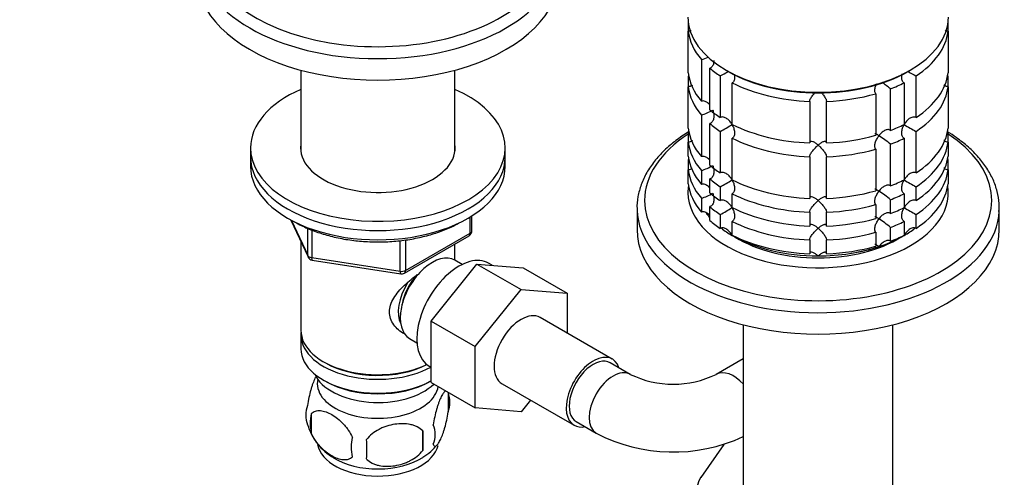
# Model space of a CAD drawing. Units: millimetres. Extents: x 0 to 1478, y 0 to 1758.
# Drawn here: x 161 to 335, y 421 to 502 of the extents above; entities that cross this region are included whole.
import ezdxf
from ezdxf import colors
from ezdxf.entities.mleader import LeaderData, LeaderLine
from ezdxf.math import Vec2, Vec3

# ---------------------------------------------------------------- set-up
doc = ezdxf.new("R2010")
doc.units = ezdxf.units.MM
doc.layers.add('DV5_Défaut', color=7, linetype='Continuous')
doc.layers.add('Défaut', color=7, linetype='Continuous')

# ---------------------------------------------------------------- blocks, each defined once
blk = doc.blocks.new('_DOT')
at = {"color": 0}
blk.add_line((0, 0), (-1, 0), dxfattribs=at)
at = {"color": 0, "const_width": 0.333}
blk.add_lwpolyline([(-0.1665, 0, 1), (0.1665, 0, 1)], format="xyb", close=True, dxfattribs=at)
blk = doc.blocks.new('SE4')
at = {"layer": 'DV5_Défaut', "color": 7, "linetype": 'Continuous'}
for p, q in [((278.73, 501.27), (278.73, 499.64)), ((324.63, 499.64), (324.63, 501.27)), ((278.73, 492.29), (278.73, 499.64)), ((324.63, 499.64), (324.63, 492.29)), ((281.05, 494.63), (281.05, 487.28)), ((210.3, 492.76), (210.3, 478.36)), ((237.5, 478.36), (237.5, 492.76)), ((282.55, 485.78), (282.55, 493.13)), ((285.41, 492.75), (285.77, 492.54)), ((317.59, 492.54), (317.94, 492.75)), ((278.73, 491.57), (278.73, 489.84)), ((284.39, 491.75), (284.39, 484.4)), ((286.51, 483.18), (286.51, 490.52)), ((316.85, 490.52), (316.85, 483.18)), ((318.97, 484.4), (318.97, 491.75)), ((324.63, 489.84), (324.63, 491.57)), ((278.73, 482.49), (278.73, 489.84)), ((314.45, 482.11), (314.45, 489.46)), ((324.63, 489.84), (324.63, 482.49)), ((300.18, 487.25), (300.18, 479.91)), ((303.18, 479.91), (303.18, 487.25)), ((311.85, 488.6), (311.85, 481.25)), ((281.05, 484.83), (281.05, 477.48)), ((282.55, 475.98), (282.55, 483.33)), ((284.39, 481.95), (284.39, 474.6)), ((318.97, 474.6), (318.97, 481.95)), ((278.73, 481.78), (278.73, 480.04)), ((286.51, 473.38), (286.51, 480.73)), ((316.85, 480.73), (316.85, 473.38)), ((324.63, 480.04), (324.63, 481.78)), ((201.4, 479.03), (201.4, 477.4)), ((246.4, 477.4), (246.4, 479.03)), ((278.73, 477.59), (278.73, 480.04)), ((311.85, 478.8), (311.85, 471.45)), ((314.45, 472.32), (314.45, 479.66)), ((324.63, 480.04), (324.63, 477.59)), ((201.4, 477.4), (201.4, 475.77)), ((246.4, 475.77), (246.4, 477.4)), ((278.73, 476.88), (278.73, 475.14)), ((300.18, 477.46), (300.18, 470.11)), ((303.18, 470.11), (303.18, 477.46)), ((324.63, 475.14), (324.63, 476.88)), ((278.73, 472.7), (278.73, 475.14)), ((281.05, 475.03), (281.05, 472.58)), ((324.63, 475.14), (324.63, 472.7)), ((282.55, 471.08), (282.55, 473.53)), ((284.39, 472.15), (284.39, 469.7)), ((318.97, 469.7), (318.97, 472.15)), ((281.05, 470.13), (281.05, 467.69)), ((286.51, 468.48), (286.51, 470.93)), ((314.45, 467.42), (314.45, 469.87)), ((316.85, 470.93), (316.85, 468.48)), ((269.68, 468.37), (269.68, 464.58)), ((282.55, 466.19), (282.55, 468.64)), ((311.85, 469), (311.85, 466.55)), ((333.68, 464.58), (333.68, 468.37)), ((208.54, 466.27), (211.56, 459.76)), ((208.63, 466.22), (211.5, 460.04)), ((240.22, 463.96), (240.22, 466.82)), ((240.51, 464.37), (240.51, 467.01)), ((284.39, 467.25), (284.39, 464.8)), ((300.18, 467.66), (300.18, 465.21)), ((303.18, 465.21), (303.18, 467.66)), ((318.97, 464.8), (318.97, 467.25)), ((211.5, 460.04), (211.5, 464.83)), ((212.21, 464.52), (212.21, 459.63)), ((286.51, 463.58), (286.51, 466.03)), ((314.45, 462.52), (314.45, 464.97)), ((316.85, 466.03), (316.85, 463.58)), ((228.58, 456.9), (240.01, 463.5)), ((228.79, 457.36), (240.22, 463.96)), ((228.79, 462.76), (228.79, 457.36)), ((300.18, 462.76), (300.18, 460.31)), ((303.18, 460.31), (303.18, 462.76)), ((311.85, 464.1), (311.85, 461.65)), ((210.3, 462.48), (210.3, 446.78)), ((227.82, 457.21), (227.82, 462.65)), ((237.5, 459.19), (237.5, 462.05)), ((212.21, 459.63), (227.82, 457.21)), ((212.31, 459.2), (227.93, 456.78)), ((233.3, 448.4), (241.41, 458.5)), ((238.81, 458.43), (237.51, 459.18)), ((241.41, 458.5), (249.19, 454.01)), ((241.41, 458.5), (249.56, 457.82)), ((244.08, 458.28), (243.46, 458.63)), ((249.56, 457.82), (257.34, 453.33)), ((241.08, 443.91), (249.19, 454.01)), ((249.19, 454.01), (257.34, 453.33)), ((257.34, 453.33), (257.34, 446.29)), ((265.31, 441.68), (252.58, 449.03)), ((233.3, 448.4), (241.08, 443.91)), ((233.3, 437.56), (233.3, 448.4)), ((288.46, 447.75), (288.46, 405.06)), ((314.9, 405.06), (314.9, 447.75)), ((210.3, 445.96), (210.3, 443.51)), ((229.51, 445.32), (230.81, 444.57)), ((241.08, 433.07), (241.08, 443.91)), ((214.28, 441.23), (214.63, 441.02)), ((232.96, 440.45), (233.3, 440.25)), ((268.47, 438.99), (264.94, 441.04)), ((288.46, 441.75), (283.69, 438.99)), ((214.28, 437.96), (214.63, 437.76)), ((233.16, 437.76), (233.3, 437.84)), ((233.3, 437.56), (241.08, 433.07)), ((245.83, 437.34), (258.56, 429.99)), ((236.33, 435.77), (236.33, 432.34)), ((250.88, 434.43), (249.21, 432.35)), ((212.14, 432.03), (212.14, 428.6)), ((249.21, 432.35), (241.08, 433.07)), ((258.94, 430.64), (262.47, 428.6)), ((231.82, 428.98), (231.82, 425.55)), ((285.01, 426.6), (280.97, 420.78))]:
    blk.add_line(p, q, dxfattribs=at)
for centre, radius, start, end in [((278.62, 502.78), 8.51, 286.6029, 295.408), ((264.58, 528.44), 41.7, 298.3581, 300.4666), ((338.78, 528.46), 41.72, 239.5064, 241.6411), ((302.61, 475.78), 18.09, 49.1282, 55.1012), ((278.65, 492.91), 8.43, 286.5288, 301.5085), ((264.58, 518.65), 41.7, 298.3581, 301.6688), ((338.78, 518.66), 41.72, 238.332, 241.6411), ((302.61, 465.99), 18.09, 49.1282, 57.147), ((278.65, 483.11), 8.43, 286.5288, 301.5085), ((264.58, 508.85), 41.7, 298.3581, 301.6688), ((338.78, 508.87), 41.72, 238.332, 241.6411), ((302.61, 456.19), 18.09, 49.1282, 57.147), ((278.65, 478.21), 8.43, 286.5288, 301.5085), ((264.58, 503.95), 41.7, 298.3581, 301.6688), ((338.78, 503.97), 41.72, 238.332, 241.6411), ((302.61, 451.29), 18.09, 49.1282, 57.147), ((239.51, 464.37), 1, 300, 0), ((212.46, 460.18), 1, 204.8961, 261.206), ((228.08, 457.77), 1, 261.206, 300), ((276.08, 454.76), 17.51, 244.2489, 295.7511), ((231.35, 434.06), 5.26, 340.9814, 19.0186), ((216.3, 431.78), 5.13, 160.4695, 199.5305), ((218.78, 430.31), 6.86, 165.5143, 194.4857), ((221.08, 432.92), 10, 196.1852, 240.2343), ((229.6, 428.34), 4.43, 337.2015, 22.7985), ((203.11, 427.27), 28.76, 356.5809, 3.4191), ((276.08, 454.65), 29.39, 242.4197, 294.8816), ((226.02, 426.13), 6.86, 165.5086, 194.4914), ((112.49, 425.74), 109.44, 359.1019, 0.8981), ((226.55, 433.04), 10.19, 301.2741, 320.8354)]:
    blk.add_arc(centre, radius, start, end, dxfattribs=at)
for centre, major_axis, ratio, start_param, end_param in [((223.9, 514.63), (-30.67, 0), 0.57735, 0, 3.866782), ((223.9, 513.28), (-32, 0), 0.57735, 0, 3.138454), ((223.9, 509.49), (-32, 0), 0.57735, 0, 3.141593), ((301.68, 502.14), (23, 0), 0.57735, 3.141593, 6.283185), ((301.68, 500.51), (-23, 0), 0.57735, 0.065229, 0.45837), ((301.68, 500.51), (23, 0), 0.57735, 5.563016, 6.217956), ((301.68, 493.16), (-23, 0), 0.57735, 0.065229, 0.45837), ((301.68, 500.51), (-23, 0), 0.57735, 0.588828, 0.720169), ((301.68, 501.73), (-22.5, 0), 0.57735, 0.785398, 2.356194), ((301.68, 493.16), (23, 0), 0.57735, 5.563016, 6.217956), ((301.68, 490.71), (-23, 0), 0.57735, -0.092363, -0.065229), ((301.68, 500.51), (-23, 0), 0.57735, 0.850627, 1.505567), ((301.68, 500.51), (23, 0), 0.57735, -0.981969, -0.850627), ((301.68, 490.71), (23, 0), 0.57735, 0.065229, 0.092363), ((223.9, 479.03), (-22.5, 0), 0.57735, 5.361457, 6.283185), ((223.9, 479.03), (-22.5, 0), 0.57735, 0, 4.063321), ((301.68, 490.71), (-23, 0), 0.57735, 0.065229, 0.45837), ((301.68, 490.71), (23, 0), 0.57735, 5.563016, 6.217956), ((301.68, 500.51), (23, 0), 0.57735, 4.777618, 5.170759), ((301.68, 493.16), (-23, 0), 0.57735, 0.588828, 0.720169), ((301.68, 483.36), (-23, 0), 0.57735, 0.065229, 0.45837), ((301.68, 480.91), (-23, 0), 0.57735, -0.092363, -0.065229), ((301.68, 490.71), (-23, 0), 0.57735, 0.588828, 0.720169), ((301.68, 493.16), (-23, 0), 0.57735, 0.850627, 1.505567), ((301.68, 493.16), (23, 0), 0.57735, -0.981969, -0.850627), ((301.68, 483.36), (23, 0), 0.57735, 5.563016, 6.217956), ((301.68, 480.91), (23, 0), 0.57735, 0.065229, 0.092363), ((301.68, 469.72), (-30.67, 0), 0.57735, 5.557996, 6.283185), ((301.68, 469.72), (-30.67, 0), 0.57735, 0, 3.866782), ((301.68, 490.71), (-23, 0), 0.57735, 0.850627, 1.505567), ((301.68, 493.16), (23, 0), 0.57735, 4.777618, 5.170759), ((301.68, 490.71), (23, 0), 0.57735, -0.981969, -0.850627), ((223.9, 479.03), (-13.65, 0), 0.57735, 6.197567, 6.283185), ((223.9, 479.03), (-13.65, 0), 0.57735, 0, 3.227211), ((301.68, 480.91), (-23, 0), 0.57735, 0.065229, 0.45837), ((301.68, 490.71), (23, 0), 0.57735, 4.777618, 5.170759), ((301.68, 480.91), (23, 0), 0.57735, 5.563016, 6.217956), ((223.9, 477.4), (-22.5, 0), 0.57735, 0, 3.141593), ((223.9, 477.4), (-22.5, 0), 0.57735, 0, 3.141593), ((301.68, 478.46), (-23, 0), 0.57735, 0.065229, 0.45837), ((301.68, 476.01), (-23, 0), 0.57735, -0.092363, -0.065229), ((301.68, 478.46), (23, 0), 0.57735, 5.563016, 6.217956), ((301.68, 476.01), (23, 0), 0.57735, 0.065229, 0.092363), ((223.9, 475.77), (-22.5, 0), 0.57735, 0, 3.141593), ((301.68, 476.01), (-23, 0), 0.57735, 0.065229, 0.45837), ((301.68, 483.36), (-23, 0), 0.57735, 0.588828, 0.720169), ((301.68, 476.01), (23, 0), 0.57735, 5.563016, 6.217956), ((301.68, 480.91), (-23, 0), 0.57735, 0.588828, 0.720169), ((301.68, 483.36), (-23, 0), 0.57735, 0.850627, 1.505567), ((301.68, 483.36), (23, 0), 0.57735, -0.981969, -0.850627), ((301.68, 471.11), (-23, 0), 0.57735, 6.190823, 6.283185), ((301.68, 471.11), (-23, 0), 0.57735, 0, 3.233955), ((301.68, 473.56), (-23, 0), 0.57735, 0.065229, 0.45837), ((301.68, 483.36), (23, 0), 0.57735, 4.777618, 5.170759), ((301.68, 473.56), (23, 0), 0.57735, 5.563016, 6.217956), ((301.68, 478.46), (-23, 0), 0.57735, 0.588828, 0.720169), ((301.68, 480.91), (-23, 0), 0.57735, 0.850627, 1.505567), ((301.68, 480.91), (23, 0), 0.57735, -0.981969, -0.850627), ((301.68, 468.37), (-32, 0), 0.57735, 0, 0.020718), ((301.68, 468.37), (-32, 0), 0.57735, 0.020718, 3.113851), ((301.68, 476.01), (-23, 0), 0.57735, 0.588828, 0.720169), ((301.68, 478.46), (-23, 0), 0.57735, 0.850627, 1.505567), ((301.68, 480.91), (23, 0), 0.57735, 4.777618, 5.170759), ((301.68, 478.46), (23, 0), 0.57735, -0.981969, -0.850627), ((301.68, 468.37), (-32, 0), 0.57735, 3.113851, 3.141593), ((301.68, 472.34), (-21.5, 0), 0.57735, 0.405597, 0.474305), ((301.68, 473.56), (-23, 0), 0.57735, 0.588828, 0.720169), ((301.68, 478.46), (23, 0), 0.57735, 4.777618, 5.170759), ((301.68, 464.58), (-32, 0), 0.57735, 0, 3.141593), ((301.68, 472.34), (-21.5, 0), 0.57735, 0.650985, 0.785398), ((301.68, 476.01), (-23, 0), 0.57735, 0.850627, 1.505567), ((301.68, 476.01), (23, 0), 0.57735, -0.981969, -0.850627), ((301.68, 472.34), (-21.5, 0), 0.57735, -3.926991, -3.793195), ((239.51, 464.37), (-0.5, 0.866), 0.57735, 3.141593, 3.926991), ((239.51, 464.37), (-1, 0), 0.57735, 2.356194, 3.141593), ((301.68, 472.34), (-21.5, 0), 0.57735, 0.785398, 1.570796), ((301.68, 473.56), (-23, 0), 0.57735, 0.850627, 1.505567), ((301.68, 471.11), (-20, 0), 0.57735, 0.748568, 2.393025), ((301.68, 476.01), (23, 0), 0.57735, 4.777618, 5.170759), ((301.68, 472.34), (21.5, 0), 0.57735, 5.03414, 5.497787), ((301.68, 473.56), (23, 0), 0.57735, -0.981969, -0.850627), ((301.68, 472.34), (21.5, 0), 0.57735, 4.712389, 5.235988), ((301.68, 473.56), (23, 0), 0.57735, 4.777618, 5.170759), ((212.46, 460.18), (-1, 0), 0.57735, 0.261799, 1.308997), ((212.46, 460.18), (0.907, 0.421), 0.788675, 2.790713, 3.141593), ((212.46, 460.18), (0.153, 0.988), 0.211325, 2.202711, 3.141593), ((233.51, 452.25), (4, 6.93), 0.57735, 0, 3.141593), ((238.21, 449.54), (5.25, 9.09), 0.57735, 0, 3.141593), ((228.08, 457.77), (-1, 0), 0.57735, 1.308997, 2.356194), ((228.08, 457.77), (0.153, 0.988), 0.211325, 2.202711, 3.141593), ((232.45, 452.86), (3.07, 5.33), 0.57735, 1.159538, 2.161045), ((228.08, 457.77), (-0.5, 0.866), 0.57735, 3.141593, 3.926991), ((232.45, 452.86), (3.5, 6.06), 0.57735, 1.524343, 2.780226), ((249.21, 443.19), (-3.37, -5.85), 0.57735, 3.141593, 6.283185), ((223.9, 446.78), (13.6, 0), 0.57735, 3.141593, 5.402069), ((223.9, 445.96), (-13.6, 0), 0.57735, 6.231169, 6.283185), ((223.9, 445.96), (-13.6, 0), 0.57735, 0, 2.330512), ((223.9, 443.51), (13.6, 0), 0.57735, 3.141593, 5.475965), ((261.94, 435.84), (-3.37, -5.85), 0.57735, 2.66571, 6.283185), ((261.94, 435.84), (3, 5.2), 0.57735, 0, 3.141593), ((223.9, 446.37), (-13.1, 0), 0.57735, 0.785398, 2.294683), ((223.9, 440.66), (-11.5, 0), 0.57735, 0.250403, 2.60757), ((265.47, 433.8), (3, 5.2), 0.57735, 0.004572, 3.141162), ((286.69, 433.8), (-3, 5.2), 0.57735, 5.06739, 6.277662), ((223.9, 437.39), (10.7, 0), 0.57735, 3.023689, 6.193803), ((223.9, 443.11), (-13.1, 0), 0.57735, 0.785398, 2.356194), ((261.94, 435.84), (-3.37, -5.85), 0.57735, 0, 0.475882), ((223.9, 427.18), (10.7, 0), 0.57735, 3.235723, 6.163034), ((223.9, 428.44), (10.7, 0), 0.57735, 3.888451, 5.551657), ((285.9, 417.37), (4.93, -3.42), 0.787746, 3.141593, 4.589607)]:
    blk.add_ellipse(centre, major_axis=major_axis, ratio=ratio, start_param=start_param, end_param=end_param, dxfattribs=at)
for points, knots in [([(279.26, 499.79), (279.2, 499.76), (279.14, 499.73), (278.96, 499.66), (278.84, 499.64), (278.73, 499.64)], [0, 0, 0, 0, 0.3698399, 0.3698399, 1, 1, 1, 1]), ([(324.63, 499.64), (324.51, 499.64), (324.39, 499.66), (324.23, 499.72), (324.17, 499.75), (324.12, 499.78)], [0, 0, 0, 0, 0.664533, 0.664533, 1, 1, 1, 1]), ([(283.26, 494.47), (283.26, 494.36), (283.25, 494.26), (283.21, 493.94), (283.15, 493.72), (282.97, 493.44), (282.91, 493.36), (282.74, 493.22), (282.65, 493.17), (282.55, 493.13)], [0, 0, 0, 0, 0.18132, 0.18132, 0.59066, 0.59066, 0.79533, 0.79533, 1, 1, 1, 1]), ([(286.83, 492.08), (286.87, 491.93), (286.89, 491.79), (286.92, 491.42), (286.91, 491.19), (286.82, 490.89), (286.77, 490.8), (286.66, 490.64), (286.59, 490.57), (286.51, 490.52)], [0, 0, 0, 0, 0.245046, 0.245046, 0.622523, 0.622523, 0.811261, 0.811261, 1, 1, 1, 1]), ([(316.85, 490.52), (316.76, 490.57), (316.7, 490.64), (316.58, 490.8), (316.54, 490.89), (316.44, 491.19), (316.43, 491.41), (316.46, 491.81), (316.5, 491.98), (316.54, 492.15)], [0, 0, 0, 0, 0.181225, 0.181225, 0.36245, 0.36245, 0.724901, 0.724901, 1, 1, 1, 1]), ([(279.43, 490.1), (279.41, 490.09), (279.4, 490.08), (279.29, 490), (279.18, 489.95), (278.96, 489.87), (278.84, 489.84), (278.73, 489.84)], [0, 0, 0, 0, 0.070299, 0.070299, 0.535149, 0.535149, 1, 1, 1, 1]), ([(300.18, 487.25), (300.18, 487.32), (300.2, 487.4), (300.26, 487.57), (300.3, 487.67), (300.4, 487.86), (300.46, 487.95), (300.59, 488.14), (300.66, 488.24), (300.87, 488.51), (301.02, 488.69), (301.18, 488.85)], [0, 0, 0, 0, 0.168033, 0.168033, 0.336065, 0.336065, 0.504098, 0.504098, 0.67213, 0.67213, 1, 1, 1, 1]), ([(302.22, 488.8), (302.36, 488.65), (302.5, 488.49), (302.77, 488.15), (302.9, 487.95), (303.05, 487.67), (303.09, 487.57), (303.15, 487.4), (303.17, 487.32), (303.18, 487.25)], [0, 0, 0, 0, 0.304015, 0.304015, 0.652008, 0.652008, 0.826004, 0.826004, 1, 1, 1, 1]), ([(311.85, 488.6), (311.8, 488.66), (311.76, 488.73), (311.7, 488.91), (311.68, 489), (311.67, 489.31), (311.71, 489.53), (311.84, 489.95), (311.92, 490.16), (312.03, 490.35)], [0, 0, 0, 0, 0.170528, 0.170528, 0.341055, 0.341055, 0.68211, 0.68211, 1, 1, 1, 1]), ([(324.63, 489.84), (324.51, 489.84), (324.39, 489.87), (324.17, 489.95), (324.07, 490), (323.94, 490.1), (323.9, 490.12), (323.87, 490.15)], [0, 0, 0, 0, 0.421566, 0.421566, 0.843132, 0.843132, 1, 1, 1, 1]), ([(282.46, 486.72), (282.41, 486.78), (282.35, 486.84), (282.12, 487.05), (281.92, 487.18), (281.6, 487.29), (281.49, 487.32), (281.27, 487.33), (281.16, 487.31), (281.05, 487.28)], [0, 0, 0, 0, 0.145518, 0.145518, 0.572759, 0.572759, 0.78638, 0.78638, 1, 1, 1, 1]), ([(283.06, 485.73), (283.1, 485.62), (283.13, 485.5), (283.19, 485.28), (283.21, 485.17), (283.26, 484.82), (283.27, 484.59), (283.21, 484.14), (283.15, 483.92), (282.97, 483.65), (282.91, 483.56), (282.74, 483.42), (282.65, 483.37), (282.55, 483.33)], [0, 0, 0, 0, 0.125, 0.125, 0.25, 0.25, 0.5, 0.5, 0.75, 0.75, 0.875, 0.875, 1, 1, 1, 1]), ([(286.47, 483.15), (286.42, 483.26), (286.35, 483.36), (286.22, 483.55), (286.15, 483.64), (285.92, 483.9), (285.75, 484.07), (285.39, 484.32), (285.18, 484.42), (284.87, 484.49), (284.77, 484.5), (284.57, 484.48), (284.47, 484.45), (284.39, 484.4)], [0, 0, 0, 0, 0.125, 0.125, 0.25, 0.25, 0.5, 0.5, 0.75, 0.75, 0.875, 0.875, 1, 1, 1, 1]), ([(318.97, 484.4), (318.88, 484.45), (318.79, 484.47), (318.58, 484.5), (318.48, 484.49), (318.17, 484.42), (317.97, 484.33), (317.6, 484.07), (317.43, 483.91), (317.13, 483.55), (317, 483.36), (316.88, 483.15)], [0, 0, 0, 0, 0.125, 0.125, 0.25, 0.25, 0.5, 0.5, 0.75, 0.75, 1, 1, 1, 1]), ([(286.47, 483.15), (286.53, 483.05), (286.59, 482.95), (286.68, 482.73), (286.72, 482.63), (286.83, 482.3), (286.89, 482.07), (286.92, 481.62), (286.91, 481.39), (286.82, 481.09), (286.77, 481), (286.66, 480.84), (286.59, 480.78), (286.51, 480.73)], [0, 0, 0, 0, 0.125, 0.125, 0.25, 0.25, 0.5, 0.5, 0.75, 0.75, 0.875, 0.875, 1, 1, 1, 1]), ([(314.45, 482.11), (314.39, 482.17), (314.31, 482.21), (314.15, 482.26), (314.06, 482.27), (313.79, 482.25), (313.59, 482.18), (313.23, 481.98), (313.05, 481.84), (312.72, 481.54), (312.57, 481.37), (312.43, 481.18)], [0, 0, 0, 0, 0.125, 0.125, 0.25, 0.25, 0.5, 0.5, 0.75, 0.75, 1, 1, 1, 1]), ([(316.85, 480.73), (316.76, 480.78), (316.7, 480.84), (316.58, 481), (316.54, 481.09), (316.44, 481.39), (316.43, 481.62), (316.47, 482.06), (316.52, 482.29), (316.67, 482.73), (316.76, 482.95), (316.88, 483.15)], [0, 0, 0, 0, 0.125, 0.125, 0.25, 0.25, 0.5, 0.5, 0.75, 0.75, 1, 1, 1, 1]), ([(333.62, 467.8), (333.65, 468.32), (333.7, 469.43), (333.35, 471.36), (332.64, 473.43), (331.53, 475.45), (330.07, 477.38), (328.26, 479.2), (326.38, 480.68), (325.08, 481.54), (324.55, 481.86)], [0, 0, 0, 0, 0.088749, 0.222972, 0.357342, 0.492911, 0.630262, 0.769354, 0.909729, 1, 1, 1, 1]), ([(278.72, 481.8), (277.96, 481.34), (276.45, 480.31), (274.44, 478.6), (272.71, 476.7), (271.35, 474.68), (270.36, 472.57), (269.81, 470.44), (269.61, 468.83), (269.7, 468.06), (269.71, 467.95)], [0, 0, 0, 0, 0.131892, 0.275945, 0.419692, 0.562565, 0.703881, 0.84316, 0.98051, 1, 1, 1, 1]), ([(279.43, 480.31), (279.41, 480.29), (279.4, 480.28), (279.29, 480.2), (279.18, 480.15), (278.96, 480.07), (278.84, 480.05), (278.73, 480.04)], [0, 0, 0, 0, 0.070299, 0.070299, 0.535149, 0.535149, 1, 1, 1, 1]), ([(301.68, 479.52), (301.6, 479.59), (301.51, 479.65), (301.35, 479.77), (301.27, 479.83), (301.03, 479.98), (300.88, 480.07), (300.59, 480.17), (300.46, 480.19), (300.3, 480.14), (300.26, 480.11), (300.2, 480.03), (300.18, 479.97), (300.18, 479.91)], [0, 0, 0, 0, 0.125, 0.125, 0.25, 0.25, 0.5, 0.5, 0.75, 0.75, 0.875, 0.875, 1, 1, 1, 1]), ([(303.18, 479.91), (303.17, 479.97), (303.15, 480.03), (303.09, 480.11), (303.05, 480.14), (302.95, 480.17), (302.89, 480.18), (302.76, 480.16), (302.7, 480.14), (302.48, 480.07), (302.32, 479.99), (302.09, 479.83), (302, 479.78), (301.84, 479.65), (301.76, 479.59), (301.68, 479.52)], [0, 0, 0, 0, 0.125, 0.125, 0.25, 0.25, 0.375, 0.375, 0.5, 0.5, 0.75, 0.75, 0.875, 0.875, 1, 1, 1, 1]), ([(311.85, 478.8), (311.74, 478.92), (311.69, 479.1), (311.67, 479.51), (311.71, 479.73), (311.84, 480.17), (311.93, 480.38), (312.16, 480.8), (312.29, 481), (312.43, 481.18)], [0, 0, 0, 0, 0.25, 0.25, 0.5, 0.5, 0.75, 0.75, 1, 1, 1, 1]), ([(312.43, 481.18), (312.36, 481.23), (312.29, 481.27), (312.16, 481.35), (312.1, 481.38), (311.94, 481.47), (311.84, 481.52), (311.74, 481.54), (311.72, 481.55), (311.7, 481.54)], [0, 0, 0, 0, 0.201273, 0.201273, 0.402546, 0.402546, 0.805091, 0.805091, 1, 1, 1, 1]), ([(324.63, 480.04), (324.51, 480.05), (324.39, 480.07), (324.17, 480.15), (324.07, 480.2), (323.94, 480.3), (323.9, 480.33), (323.87, 480.35)], [0, 0, 0, 0, 0.4215661, 0.4215661, 0.8431322, 0.8431322, 1, 1, 1, 1]), ([(300.18, 477.46), (300.18, 477.52), (300.2, 477.6), (300.26, 477.78), (300.3, 477.87), (300.46, 478.15), (300.59, 478.35), (300.88, 478.72), (301.03, 478.9), (301.27, 479.15), (301.35, 479.23), (301.51, 479.38), (301.6, 479.45), (301.68, 479.52)], [0, 0, 0, 0, 0.125, 0.125, 0.25, 0.25, 0.5, 0.5, 0.75, 0.75, 0.875, 0.875, 1, 1, 1, 1]), ([(301.68, 479.52), (301.76, 479.45), (301.84, 479.38), (302, 479.23), (302.08, 479.15), (302.32, 478.9), (302.48, 478.72), (302.77, 478.35), (302.9, 478.15), (303.05, 477.87), (303.09, 477.78), (303.15, 477.6), (303.17, 477.53), (303.18, 477.46)], [0, 0, 0, 0, 0.125, 0.125, 0.25, 0.25, 0.5, 0.5, 0.75, 0.75, 0.875, 0.875, 1, 1, 1, 1]), ([(282.46, 476.93), (282.41, 476.98), (282.35, 477.04), (282.12, 477.25), (281.92, 477.38), (281.6, 477.5), (281.49, 477.52), (281.27, 477.53), (281.16, 477.52), (281.05, 477.48)], [0, 0, 0, 0, 0.145518, 0.145518, 0.572759, 0.572759, 0.78638, 0.78638, 1, 1, 1, 1]), ([(279.43, 475.41), (279.41, 475.4), (279.4, 475.38), (279.29, 475.31), (279.18, 475.25), (278.96, 475.17), (278.84, 475.15), (278.73, 475.14)], [0, 0, 0, 0, 0.070299, 0.070299, 0.535149, 0.535149, 1, 1, 1, 1]), ([(283.06, 475.93), (283.1, 475.82), (283.13, 475.71), (283.19, 475.48), (283.21, 475.37), (283.26, 475.03), (283.27, 474.79), (283.21, 474.34), (283.15, 474.13), (282.97, 473.85), (282.91, 473.76), (282.74, 473.63), (282.65, 473.57), (282.55, 473.53)], [0, 0, 0, 0, 0.125, 0.125, 0.25, 0.25, 0.5, 0.5, 0.75, 0.75, 0.875, 0.875, 1, 1, 1, 1]), ([(324.63, 475.14), (324.51, 475.15), (324.39, 475.17), (324.17, 475.25), (324.07, 475.31), (323.94, 475.4), (323.9, 475.43), (323.87, 475.46)], [0, 0, 0, 0, 0.421566, 0.421566, 0.843132, 0.843132, 1, 1, 1, 1]), ([(286.47, 473.36), (286.42, 473.46), (286.35, 473.56), (286.22, 473.75), (286.15, 473.84), (285.92, 474.11), (285.75, 474.27), (285.39, 474.53), (285.18, 474.63), (284.87, 474.69), (284.77, 474.7), (284.57, 474.68), (284.47, 474.65), (284.39, 474.6)], [0, 0, 0, 0, 0.125, 0.125, 0.25, 0.25, 0.5, 0.5, 0.75, 0.75, 0.875, 0.875, 1, 1, 1, 1]), ([(286.47, 473.36), (286.53, 473.26), (286.59, 473.15), (286.68, 472.94), (286.72, 472.83), (286.83, 472.5), (286.89, 472.27), (286.92, 471.82), (286.91, 471.6), (286.82, 471.3), (286.77, 471.2), (286.66, 471.05), (286.59, 470.98), (286.51, 470.93)], [0, 0, 0, 0, 0.125, 0.125, 0.25, 0.25, 0.5, 0.5, 0.75, 0.75, 0.875, 0.875, 1, 1, 1, 1]), ([(316.85, 470.93), (316.76, 470.98), (316.7, 471.04), (316.58, 471.2), (316.54, 471.3), (316.44, 471.59), (316.43, 471.82), (316.47, 472.27), (316.52, 472.49), (316.67, 472.94), (316.76, 473.15), (316.88, 473.36)], [0, 0, 0, 0, 0.125, 0.125, 0.25, 0.25, 0.5, 0.5, 0.75, 0.75, 1, 1, 1, 1]), ([(318.97, 474.6), (318.88, 474.65), (318.79, 474.68), (318.58, 474.7), (318.48, 474.69), (318.17, 474.63), (317.97, 474.53), (317.6, 474.27), (317.43, 474.11), (317.13, 473.76), (317, 473.56), (316.88, 473.36)], [0, 0, 0, 0, 0.125, 0.125, 0.25, 0.25, 0.5, 0.5, 0.75, 0.75, 1, 1, 1, 1]), ([(282.46, 472.03), (282.41, 472.09), (282.35, 472.14), (282.12, 472.35), (281.92, 472.48), (281.6, 472.6), (281.49, 472.62), (281.27, 472.63), (281.16, 472.62), (281.05, 472.58)], [0, 0, 0, 0, 0.145518, 0.145518, 0.572759, 0.572759, 0.78638, 0.78638, 1, 1, 1, 1]), ([(311.85, 469), (311.74, 469.12), (311.69, 469.3), (311.67, 469.71), (311.71, 469.93), (311.84, 470.37), (311.93, 470.58), (312.16, 471), (312.29, 471.2), (312.43, 471.38)], [0, 0, 0, 0, 0.25, 0.25, 0.5, 0.5, 0.75, 0.75, 1, 1, 1, 1]), ([(312.43, 471.38), (312.36, 471.43), (312.29, 471.47), (312.16, 471.55), (312.1, 471.58), (311.94, 471.67), (311.84, 471.72), (311.74, 471.74), (311.72, 471.75), (311.7, 471.74)], [0, 0, 0, 0, 0.201273, 0.201273, 0.402546, 0.402546, 0.805091, 0.805091, 1, 1, 1, 1]), ([(314.45, 472.32), (314.39, 472.37), (314.31, 472.42), (314.15, 472.47), (314.06, 472.47), (313.79, 472.45), (313.59, 472.38), (313.23, 472.18), (313.05, 472.04), (312.72, 471.74), (312.57, 471.57), (312.43, 471.38)], [0, 0, 0, 0, 0.125, 0.125, 0.25, 0.25, 0.5, 0.5, 0.75, 0.75, 1, 1, 1, 1]), ([(283.06, 471.03), (283.1, 470.92), (283.13, 470.81), (283.19, 470.58), (283.21, 470.47), (283.26, 470.13), (283.27, 469.89), (283.21, 469.44), (283.15, 469.23), (282.97, 468.95), (282.91, 468.86), (282.74, 468.73), (282.65, 468.67), (282.55, 468.64)], [0, 0, 0, 0, 0.125, 0.125, 0.25, 0.25, 0.5, 0.5, 0.75, 0.75, 0.875, 0.875, 1, 1, 1, 1]), ([(286.47, 468.46), (286.42, 468.56), (286.35, 468.66), (286.22, 468.85), (286.15, 468.94), (285.92, 469.21), (285.75, 469.37), (285.39, 469.63), (285.18, 469.73), (284.87, 469.79), (284.77, 469.8), (284.57, 469.78), (284.47, 469.75), (284.39, 469.7)], [0, 0, 0, 0, 0.125, 0.125, 0.25, 0.25, 0.5, 0.5, 0.75, 0.75, 0.875, 0.875, 1, 1, 1, 1]), ([(301.68, 469.72), (301.6, 469.79), (301.51, 469.86), (301.35, 469.98), (301.27, 470.03), (301.03, 470.19), (300.88, 470.27), (300.59, 470.37), (300.46, 470.39), (300.3, 470.34), (300.26, 470.32), (300.2, 470.23), (300.18, 470.18), (300.18, 470.11)], [0, 0, 0, 0, 0.125, 0.125, 0.25, 0.25, 0.5, 0.5, 0.75, 0.75, 0.875, 0.875, 1, 1, 1, 1]), ([(300.18, 467.66), (300.18, 467.73), (300.2, 467.81), (300.26, 467.98), (300.3, 468.07), (300.46, 468.36), (300.59, 468.55), (300.88, 468.92), (301.03, 469.1), (301.27, 469.35), (301.35, 469.43), (301.51, 469.58), (301.6, 469.65), (301.68, 469.72)], [0, 0, 0, 0, 0.125, 0.125, 0.25, 0.25, 0.5, 0.5, 0.75, 0.75, 0.875, 0.875, 1, 1, 1, 1]), ([(303.18, 470.11), (303.17, 470.18), (303.15, 470.23), (303.09, 470.32), (303.05, 470.34), (302.95, 470.38), (302.89, 470.38), (302.76, 470.36), (302.7, 470.35), (302.48, 470.27), (302.32, 470.19), (302.09, 470.03), (302, 469.98), (301.84, 469.86), (301.76, 469.79), (301.68, 469.72)], [0, 0, 0, 0, 0.125, 0.125, 0.25, 0.25, 0.375, 0.375, 0.5, 0.5, 0.75, 0.75, 0.875, 0.875, 1, 1, 1, 1]), ([(301.68, 469.72), (301.76, 469.65), (301.84, 469.58), (302, 469.43), (302.08, 469.35), (302.32, 469.1), (302.48, 468.92), (302.77, 468.55), (302.9, 468.36), (303.05, 468.07), (303.09, 467.98), (303.15, 467.81), (303.17, 467.73), (303.18, 467.66)], [0, 0, 0, 0, 0.125, 0.125, 0.25, 0.25, 0.5, 0.5, 0.75, 0.75, 0.875, 0.875, 1, 1, 1, 1]), ([(318.97, 469.7), (318.88, 469.75), (318.79, 469.78), (318.58, 469.8), (318.48, 469.79), (318.17, 469.73), (317.97, 469.63), (317.6, 469.37), (317.43, 469.21), (317.13, 468.86), (317, 468.66), (316.88, 468.46)], [0, 0, 0, 0, 0.125, 0.125, 0.25, 0.25, 0.5, 0.5, 0.75, 0.75, 1, 1, 1, 1]), ([(286.47, 468.46), (286.53, 468.36), (286.59, 468.25), (286.68, 468.04), (286.72, 467.93), (286.83, 467.6), (286.89, 467.37), (286.92, 466.92), (286.91, 466.7), (286.82, 466.4), (286.77, 466.31), (286.66, 466.15), (286.59, 466.08), (286.51, 466.03)], [0, 0, 0, 0, 0.125, 0.125, 0.25, 0.25, 0.5, 0.5, 0.75, 0.75, 0.875, 0.875, 1, 1, 1, 1]), ([(316.85, 466.03), (316.76, 466.08), (316.7, 466.14), (316.58, 466.31), (316.54, 466.4), (316.44, 466.7), (316.43, 466.92), (316.47, 467.37), (316.52, 467.59), (316.67, 468.04), (316.76, 468.25), (316.88, 468.46)], [0, 0, 0, 0, 0.125, 0.125, 0.25, 0.25, 0.5, 0.5, 0.75, 0.75, 1, 1, 1, 1]), ([(282.46, 467.13), (282.41, 467.19), (282.35, 467.24), (282.12, 467.45), (281.92, 467.58), (281.6, 467.7), (281.49, 467.72), (281.27, 467.73), (281.16, 467.72), (281.05, 467.69)], [0, 0, 0, 0, 0.145518, 0.145518, 0.572759, 0.572759, 0.78638, 0.78638, 1, 1, 1, 1]), ([(311.85, 464.1), (311.74, 464.22), (311.69, 464.41), (311.67, 464.81), (311.71, 465.03), (311.84, 465.47), (311.93, 465.69), (312.16, 466.1), (312.29, 466.3), (312.43, 466.49)], [0, 0, 0, 0, 0.25, 0.25, 0.5, 0.5, 0.75, 0.75, 1, 1, 1, 1]), ([(312.43, 466.49), (312.36, 466.53), (312.29, 466.57), (312.16, 466.65), (312.1, 466.68), (311.94, 466.77), (311.84, 466.82), (311.74, 466.85), (311.72, 466.85), (311.7, 466.84)], [0, 0, 0, 0, 0.2012729, 0.2012729, 0.4025457, 0.4025457, 0.8050914, 0.8050914, 1, 1, 1, 1]), ([(314.45, 467.42), (314.39, 467.48), (314.31, 467.52), (314.15, 467.57), (314.06, 467.57), (313.79, 467.55), (313.59, 467.48), (313.23, 467.28), (313.05, 467.15), (312.72, 466.84), (312.57, 466.67), (312.43, 466.49)], [0, 0, 0, 0, 0.125, 0.125, 0.25, 0.25, 0.5, 0.5, 0.75, 0.75, 1, 1, 1, 1]), ([(209.25, 465.92), (209.66, 465.69), (210.66, 465.14), (212.67, 464.27), (215.18, 463.48), (217.88, 462.88), (220.67, 462.51), (223.52, 462.37), (226.38, 462.45), (229.2, 462.76), (231.92, 463.3), (234.49, 464.05), (236.56, 464.88), (237.73, 465.47), (238.15, 465.7)], [0, 0, 0, 0, 0.047562, 0.137564, 0.227497, 0.317322, 0.407054, 0.496728, 0.586391, 0.676083, 0.765844, 0.855722, 0.945765, 1, 1, 1, 1]), ([(286.47, 463.56), (286.42, 463.66), (286.35, 463.76), (286.22, 463.95), (286.15, 464.04), (285.92, 464.31), (285.75, 464.47), (285.39, 464.73), (285.18, 464.83), (284.87, 464.89), (284.77, 464.9), (284.57, 464.88), (284.47, 464.85), (284.39, 464.8)], [0, 0, 0, 0, 0.125, 0.125, 0.25, 0.25, 0.5, 0.5, 0.75, 0.75, 0.875, 0.875, 1, 1, 1, 1]), ([(301.68, 464.82), (301.6, 464.89), (301.51, 464.96), (301.35, 465.08), (301.27, 465.13), (301.03, 465.29), (300.88, 465.37), (300.59, 465.47), (300.46, 465.49), (300.3, 465.45), (300.26, 465.42), (300.2, 465.33), (300.18, 465.28), (300.18, 465.21)], [0, 0, 0, 0, 0.125, 0.125, 0.25, 0.25, 0.5, 0.5, 0.75, 0.75, 0.875, 0.875, 1, 1, 1, 1]), ([(300.18, 462.76), (300.18, 462.83), (300.2, 462.91), (300.26, 463.08), (300.3, 463.17), (300.46, 463.46), (300.59, 463.65), (300.88, 464.02), (301.03, 464.2), (301.27, 464.45), (301.35, 464.53), (301.51, 464.68), (301.6, 464.75), (301.68, 464.82)], [0, 0, 0, 0, 0.125, 0.125, 0.25, 0.25, 0.5, 0.5, 0.75, 0.75, 0.875, 0.875, 1, 1, 1, 1]), ([(303.18, 465.21), (303.17, 465.28), (303.15, 465.33), (303.09, 465.42), (303.05, 465.45), (302.95, 465.48), (302.89, 465.48), (302.76, 465.46), (302.7, 465.45), (302.48, 465.37), (302.32, 465.29), (302.09, 465.14), (302, 465.08), (301.84, 464.96), (301.76, 464.89), (301.68, 464.82)], [0, 0, 0, 0, 0.125, 0.125, 0.25, 0.25, 0.375, 0.375, 0.5, 0.5, 0.75, 0.75, 0.875, 0.875, 1, 1, 1, 1]), ([(301.68, 464.82), (301.76, 464.75), (301.84, 464.68), (302, 464.53), (302.08, 464.45), (302.32, 464.2), (302.48, 464.02), (302.77, 463.65), (302.9, 463.46), (303.05, 463.17), (303.09, 463.08), (303.15, 462.91), (303.17, 462.83), (303.18, 462.76)], [0, 0, 0, 0, 0.125, 0.125, 0.25, 0.25, 0.5, 0.5, 0.75, 0.75, 0.875, 0.875, 1, 1, 1, 1]), ([(318.97, 464.8), (318.88, 464.85), (318.79, 464.88), (318.58, 464.9), (318.48, 464.89), (318.17, 464.83), (317.97, 464.73), (317.6, 464.47), (317.43, 464.31), (317.13, 463.96), (317, 463.76), (316.88, 463.56)], [0, 0, 0, 0, 0.125, 0.125, 0.25, 0.25, 0.5, 0.5, 0.75, 0.75, 1, 1, 1, 1]), ([(312.43, 461.59), (312.36, 461.63), (312.29, 461.67), (312.16, 461.75), (312.1, 461.78), (311.94, 461.88), (311.84, 461.92), (311.74, 461.95), (311.72, 461.95), (311.7, 461.95)], [0, 0, 0, 0, 0.201273, 0.201273, 0.402546, 0.402546, 0.805091, 0.805091, 1, 1, 1, 1]), ([(314.45, 462.52), (314.39, 462.58), (314.31, 462.62), (314.15, 462.67), (314.06, 462.68), (313.79, 462.65), (313.6, 462.58), (313.23, 462.38), (313.05, 462.25), (312.8, 462.02), (312.73, 461.94), (312.57, 461.77), (312.5, 461.68), (312.43, 461.59)], [0, 0, 0, 0, 0.125, 0.125, 0.25, 0.25, 0.5, 0.5, 0.75, 0.75, 0.875, 0.875, 1, 1, 1, 1]), ([(301.68, 459.92), (301.6, 459.99), (301.51, 460.06), (301.35, 460.18), (301.27, 460.23), (301.03, 460.39), (300.88, 460.47), (300.59, 460.57), (300.46, 460.59), (300.3, 460.55), (300.26, 460.52), (300.2, 460.43), (300.18, 460.38), (300.18, 460.31)], [0, 0, 0, 0, 0.125, 0.125, 0.25, 0.25, 0.5, 0.5, 0.75, 0.75, 0.875, 0.875, 1, 1, 1, 1]), ([(303.18, 460.31), (303.17, 460.38), (303.15, 460.43), (303.09, 460.52), (303.05, 460.55), (302.95, 460.58), (302.89, 460.58), (302.76, 460.56), (302.7, 460.55), (302.48, 460.47), (302.32, 460.39), (302.09, 460.24), (302, 460.18), (301.84, 460.06), (301.76, 459.99), (301.68, 459.92)], [0, 0, 0, 0, 0.125, 0.125, 0.25, 0.25, 0.375, 0.375, 0.5, 0.5, 0.75, 0.75, 0.875, 0.875, 1, 1, 1, 1]), ([(228.86, 446.01), (228.77, 446.05), (227.93, 446.46), (226.86, 447.36), (226.09, 448.83), (225.89, 450.03), (226.09, 451.27), (226.86, 452.9), (228.54, 454.81), (230.29, 456.2), (231.23, 456.86), (231.31, 456.93)], [0, 0, 0, 0, 0.022117, 0.214206, 0.310551, 0.401884, 0.493245, 0.590012, 0.782321, 0.979038, 1, 1, 1, 1]), ([(213.06, 438.81), (212.97, 438.66), (212.88, 438.49), (212.66, 438.02), (212.53, 437.71), (212.35, 437.2), (212.29, 437.02), (212.17, 436.64), (212.11, 436.44), (211.93, 435.83), (211.82, 435.39), (211.62, 434.46), (211.53, 433.98), (211.46, 433.49)], [0, 0, 0, 0, 0.15085, 0.15085, 0.363137, 0.363137, 0.469281, 0.469281, 0.575425, 0.575425, 0.787712, 0.787712, 1, 1, 1, 1]), ([(235.92, 436.08), (235.92, 436.08), (235.92, 436.08), (235.86, 436.06), (235.8, 436.03), (235.63, 435.89), (235.51, 435.75), (235.26, 435.36), (235.13, 435.13), (234.88, 434.58), (234.75, 434.27), (234.57, 433.76), (234.5, 433.58), (234.38, 433.2), (234.32, 433), (234.15, 432.39), (234.04, 431.95), (233.84, 431.02), (233.75, 430.55), (233.68, 430.06)], [0, 0, 0, 0, 0.005053, 0.005053, 0.081588, 0.081588, 0.234656, 0.234656, 0.387725, 0.387725, 0.540794, 0.540794, 0.617328, 0.617328, 0.693863, 0.693863, 0.846931, 0.846931, 1, 1, 1, 1]), ([(212.14, 432.03), (212.24, 432.14), (212.35, 432.23), (212.59, 432.39), (212.72, 432.45), (213.13, 432.58), (213.43, 432.61), (213.91, 432.57), (214.07, 432.54), (214.4, 432.47), (214.57, 432.42), (215.08, 432.24), (215.42, 432.08), (216.12, 431.67), (216.46, 431.44), (217.13, 430.9), (217.47, 430.59), (217.95, 430.07), (218.1, 429.9), (218.4, 429.52), (218.54, 429.33), (218.95, 428.72), (219.19, 428.29), (219.39, 427.85)], [0, 0, 0, 0, 0.0625, 0.0625, 0.125, 0.125, 0.25, 0.25, 0.3125, 0.3125, 0.375, 0.375, 0.5, 0.5, 0.625, 0.625, 0.75, 0.75, 0.8125, 0.8125, 0.875, 0.875, 1, 1, 1, 1]), ([(233.68, 426.62), (233.75, 426.44), (233.84, 426.34), (233.98, 426.3), (234.04, 426.3), (234.15, 426.33), (234.2, 426.36), (234.38, 426.5), (234.5, 426.65), (234.75, 427.03), (234.88, 427.27), (235.13, 427.82), (235.26, 428.12), (235.44, 428.64), (235.5, 428.82), (235.62, 429.2), (235.68, 429.39), (235.86, 430.01), (235.97, 430.44), (236.17, 431.37), (236.26, 431.85), (236.33, 432.34)], [0, 0, 0, 0, 0.125, 0.125, 0.1875, 0.1875, 0.25, 0.25, 0.375, 0.375, 0.5, 0.5, 0.625, 0.625, 0.6875, 0.6875, 0.75, 0.75, 0.875, 0.875, 1, 1, 1, 1]), ([(231.82, 428.98), (231.56, 429.28), (231.23, 429.52), (230.67, 429.8), (230.47, 429.88), (230.07, 430.02), (229.85, 430.08), (229.2, 430.21), (228.75, 430.26), (227.82, 430.27), (227.35, 430.23), (226.4, 430.09), (225.93, 429.98), (225.24, 429.76), (225.01, 429.67), (224.55, 429.49), (224.33, 429.38), (223.68, 429.04), (223.27, 428.78), (222.52, 428.17), (222.19, 427.83), (221.92, 427.45)], [0, 0, 0, 0, 0.125, 0.125, 0.1875, 0.1875, 0.25, 0.25, 0.375, 0.375, 0.5, 0.5, 0.625, 0.625, 0.6875, 0.6875, 0.75, 0.75, 0.875, 0.875, 1, 1, 1, 1]), ([(219.39, 424.41), (219.19, 424.19), (218.95, 424.04), (218.4, 423.86), (218.1, 423.84), (217.46, 423.89), (217.13, 423.96), (216.45, 424.21), (216.11, 424.37), (215.42, 424.77), (215.07, 425.01), (214.39, 425.55), (214.06, 425.85), (213.59, 426.36), (213.43, 426.54), (213.13, 426.92), (212.99, 427.11), (212.58, 427.72), (212.33, 428.16), (212.14, 428.6)], [0, 0, 0, 0, 0.125, 0.125, 0.25, 0.25, 0.375, 0.375, 0.5, 0.5, 0.625, 0.625, 0.75, 0.75, 0.8125, 0.8125, 0.875, 0.875, 1, 1, 1, 1]), ([(221.92, 424.02), (222.19, 423.73), (222.51, 423.49), (223.07, 423.21), (223.27, 423.13), (223.68, 422.99), (223.89, 422.93), (224.54, 422.79), (225, 422.75), (225.93, 422.74), (226.4, 422.77), (227.35, 422.92), (227.82, 423.03), (228.51, 423.25), (228.74, 423.33), (229.19, 423.52), (229.41, 423.62), (230.07, 423.96), (230.48, 424.22), (231.23, 424.84), (231.56, 425.18), (231.82, 425.55)], [0, 0, 0, 0, 0.125, 0.125, 0.1875, 0.1875, 0.25, 0.25, 0.375, 0.375, 0.5, 0.5, 0.625, 0.625, 0.6875, 0.6875, 0.75, 0.75, 0.875, 0.875, 1, 1, 1, 1])]:
    blk.add_open_spline(points, degree=3, knots=knots, dxfattribs=at)

msp = doc.modelspace()

# ---------------------------------------------------------------- block references
at = {"layer": 'Défaut'}
msp.add_blockref('SE4', (0, 0), dxfattribs=at)

# ---------------------------------------------------------------- leaders
at = {"layer": 'Défaut', "color": 7, "linetype": 'Continuous'}
ml = msp.add_multileader_mtext('Standard', dxfattribs=at)
ml.set_content('{\\pxsm0.9;\\fSolid Edge ISO|b1||i0||c0|p34;\\W1.;29/03/2018\\P}', color=256)
ml.set_leader_properties()
ml.set_arrow_properties(name='DOT')
ml.build(insert=Vec2(0, 0))
ml.multileader.update_dxf_attribs({"leader_type": 0, "dogleg_length": 0, "arrow_head_size": 12})
ctx = ml.context
ctx.base_point, ctx.char_height, ctx.arrow_head_size, ctx.landing_gap_size = Vec3(1390.41, 1750.71), 12, 12, 4.2
notes = []
notes.append((ctx, [(0, (0, 0, 0), (0, 0), (1, 0), 1, [])]))
ctx.mtext.insert = Vec3(1392.41, 1756.83)
for ctx, leaders in notes:
    for number, flags, end, landing, length, lines in leaders:
        leader = LeaderData()
        leader.index, (leader.has_last_leader_line, leader.has_dogleg_vector, leader.attachment_direction) = number, flags
        leader.last_leader_point, leader.dogleg_vector, leader.dogleg_length = Vec3(end), Vec3(landing), length
        for number, points, colour, breaks in lines:
            line = LeaderLine()
            line.index, line.vertices, line.color, line.breaks = number, Vec3.list(points), colors.encode_raw_color(colour), breaks
            leader.lines.append(line)
        ctx.leaders.append(leader)

doc.saveas('drawing.dxf')
